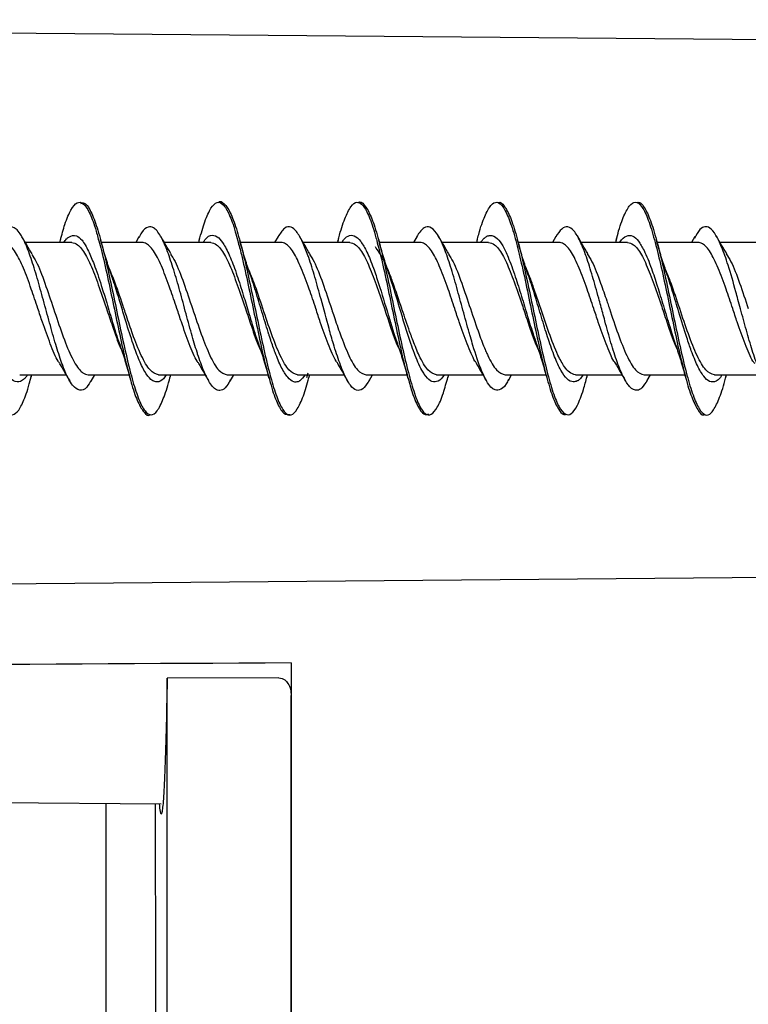
# Model space of a CAD drawing. Units: millimetres. Extents: x 69 to 1126, y 56 to 792.
# Drawn here: x 943 to 958, y 584 to 604 of the extents above; entities that cross this region are included whole.
import ezdxf

# ---------------------------------------------------------------- set-up
doc = ezdxf.new("R2010")
doc.units = ezdxf.units.MM
doc.layers.add('10', color=1, linetype='Continuous')
doc.styles.add('SLDTEXTSTYLE3', font='TXT', dxfattribs={"width": 0.7})
doc.dimstyles.new('SLDDIMSTYLE1', dxfattribs={"dimtxt": 12.733073, "dimasz": 12.733073, "dimexe": 0, "dimexo": 0.0625, "dimgap": 3.183268, "dimtad": 1, "dimdec": 1, "dimrnd": 1e-09, "dimzin": 12, "dimdsep": 46, "dimtxsty": 'SLDTEXTSTYLE3', "dimsah": 1, "dimcen": 0.09, "dimadec": 0, "dimazin": 3, "dimtfac": 1, "dimtdec": 1, "dimtofl": 0, "dimtmove": 0, "dimatfit": 3, "dimfxl": 1, "dimfrac": 2, "dimtolj": 1, "dimtzin": 12, "dimarcsym": 0})

# ---------------------------------------------------------------- blocks, each defined once
blk = doc.blocks.new('_D_1')
at = {"layer": '10', "transparency": 16777216}
for p, q in [((836.701, 596.27), (836.701, 436.558)), ((982.801, 479.87), (982.801, 436.558)), ((893.586, 469.043), (890.808, 469.043)), ((890.808, 469.043), (890.808, 454.227)), ((923.219, 469.043), (925.997, 469.043)), ((925.997, 469.043), (925.997, 454.227)), ((890.808, 454.227), (893.586, 454.227)), ((925.997, 454.227), (923.219, 454.227)), ((836.701, 437.558), (982.801, 437.558))]:
    blk.add_line(p, q, dxfattribs=at)
for points in [[(836.701, 437.558), (849.435, 435.599), (849.435, 439.517)], [(982.801, 437.558), (970.068, 439.517), (970.068, 435.599)]]:
    blk.add_solid(points, dxfattribs=at)
at = {"layer": '10', "transparency": 16777216, "char_height": 11.1125, "attachment_point": 1, "style": 'SLDTEXTSTYLE3'}
for s, insert in [('5.75', (893.586, 468.552)), ('146.1', (889.882, 451.883))]:
    blk.add_mtext(s, dxfattribs=dict(at, insert=insert))

msp = doc.modelspace()

# ---------------------------------------------------------------- linework, layer by layer
at = {"color": 7, "linetype": 'Continuous', "lineweight": 25}
for p, q in [((912.401, 604.094), (978.201, 603.52)), ((945.732, 599.717), (945.667, 599.605)), ((948.536, 599.724), (948.467, 599.605)), ((951.337, 599.729), (951.266, 599.605)), ((954.133, 599.722), (954.066, 599.605)), ((955.353, 599.678), (955.333, 599.605)), ((956.935, 599.721), (956.868, 599.605)), ((944.379, 599.605), (943.442, 599.605)), ((944.152, 599.67), (944.134, 599.605)), ((945.796, 599.605), (944.975, 599.605)), ((947.178, 599.605), (946.243, 599.605)), ((946.949, 599.663), (946.933, 599.605)), ((948.596, 599.605), (947.775, 599.605)), ((949.979, 599.605), (949.041, 599.605)), ((949.747, 599.652), (949.733, 599.605)), ((951.398, 599.605), (950.576, 599.605)), ((952.779, 599.605), (951.841, 599.605)), ((952.551, 599.663), (952.534, 599.605)), ((954.197, 599.605), (953.375, 599.605)), ((955.578, 599.605), (954.643, 599.605)), ((956.995, 599.605), (956.175, 599.605)), ((958.378, 599.605), (957.441, 599.605)), ((943.33, 596.935), (944.265, 596.935)), ((943.562, 596.889), (943.575, 596.935)), ((944.712, 596.935), (945.533, 596.935)), ((944.77, 596.807), (944.843, 596.935)), ((946.129, 596.935), (947.067, 596.935)), ((946.36, 596.884), (946.374, 596.935)), ((947.51, 596.935), (948.332, 596.935)), ((947.569, 596.806), (947.642, 596.935)), ((948.93, 596.935), (949.867, 596.935)), ((949.118, 596.882), (949.145, 596.975)), ((949.158, 596.872), (949.176, 596.935)), ((950.313, 596.935), (951.133, 596.935)), ((950.373, 596.816), (950.441, 596.935)), ((951.73, 596.935), (952.665, 596.935)), ((951.957, 596.871), (951.976, 596.935)), ((953.112, 596.935), (953.933, 596.935)), ((953.177, 596.821), (953.243, 596.935)), ((954.529, 596.935), (955.467, 596.935)), ((954.76, 596.884), (954.774, 596.935)), ((955.912, 596.935), (956.732, 596.935)), ((955.975, 596.818), (956.042, 596.935)), ((957.33, 596.935), (958.267, 596.935)), ((957.563, 596.895), (957.575, 596.935)), ((978.201, 593.02), (932.667, 592.622)), ((948.801, 591.125), (948.801, 563.675)), ((948.554, 590.826), (946.302, 590.816)), ((948.801, 563.443), (948.801, 590.467)), ((929.001, 588.436), (946.181, 588.286))]:
    msp.add_line(p, q, dxfattribs=at)
for points, knots in [([(941.78, 600.397), (941.789, 600.4), (941.838, 600.419), (941.928, 600.3), (942.051, 600.039), (942.175, 599.621), (942.297, 599.107), (942.419, 598.533), (942.543, 597.937), (942.665, 597.369), (942.787, 596.867), (942.91, 596.464), (943.033, 596.205), (943.156, 596.107), (943.278, 596.159), (943.401, 596.374), (943.496, 596.642), (943.55, 596.854), (943.564, 596.906)], [0, 0, 0, 0, 0.014715, 0.083735, 0.152387, 0.220978, 0.289968, 0.358891, 0.427418, 0.496169, 0.565208, 0.633976, 0.702497, 0.771407, 0.840406, 0.90901, 0.977648, 1, 1, 1, 1]), ([(944.149, 599.649), (944.179, 599.76), (944.251, 600.018), (944.363, 600.28), (944.486, 600.428), (944.609, 600.411), (944.731, 600.229), (944.836, 599.964), (944.9, 599.724), (944.922, 599.638)], [0, 0, 0, 0, 0.118842, 0.277379, 0.435868, 0.594429, 0.752857, 0.911333, 1, 1, 1, 1]), ([(944.561, 600.39), (944.584, 600.397), (944.646, 600.416), (944.751, 600.272), (944.874, 599.967), (944.996, 599.533), (945.118, 599.011), (945.242, 598.427), (945.364, 597.834), (945.487, 597.272), (945.61, 596.781), (945.733, 596.411), (945.855, 596.181), (945.977, 596.099), (946.101, 596.18), (946.223, 596.439), (946.31, 596.689), (946.356, 596.873), (946.361, 596.893)], [0, 0, 0, 0, 0.037112, 0.105068, 0.17315, 0.241571, 0.309791, 0.377693, 0.445941, 0.514354, 0.582407, 0.650386, 0.718762, 0.787082, 0.855008, 0.923144, 0.991573, 1, 1, 1, 1]), ([(946.947, 599.649), (946.985, 599.781), (947.064, 600.056), (947.184, 600.315), (947.306, 600.436), (947.429, 600.392), (947.551, 600.184), (947.65, 599.92), (947.707, 599.699), (947.723, 599.636)], [0, 0, 0, 0, 0.146883, 0.304871, 0.462903, 0.62089, 0.778896, 0.936914, 1, 1, 1, 1]), ([(947.326, 600.402), (947.327, 600.402), (947.368, 600.451), (947.45, 600.4), (947.573, 600.227), (947.695, 599.896), (947.818, 599.451), (947.941, 598.909), (948.064, 598.32), (948.186, 597.728), (948.309, 597.175), (948.432, 596.711), (948.554, 596.361), (948.677, 596.147), (948.8, 596.099), (948.923, 596.225), (949.042, 596.478), (949.121, 596.749), (949.158, 596.878)], [0, 0, 0, 0, 0.000491, 0.067205, 0.134196, 0.201421, 0.268339, 0.335082, 0.402219, 0.469381, 0.53615, 0.603029, 0.670247, 0.737277, 0.803986, 0.871029, 0.938244, 1, 1, 1, 1]), ([(949.743, 599.632), (949.748, 599.653), (949.794, 599.839), (949.881, 600.093), (950.004, 600.35), (950.126, 600.439), (950.249, 600.371), (950.372, 600.135), (950.463, 599.877), (950.514, 599.677), (950.523, 599.639)], [0, 0, 0, 0, 0.020221, 0.177311, 0.334408, 0.491507, 0.648595, 0.805717, 0.96278, 1, 1, 1, 1]), ([(950.142, 600.404), (950.144, 600.406), (950.188, 600.447), (950.272, 600.371), (950.394, 600.181), (950.517, 599.83), (950.64, 599.357), (950.763, 598.804), (950.885, 598.213), (951.008, 597.624), (951.131, 597.089), (951.253, 596.639), (951.376, 596.304), (951.499, 596.129), (951.622, 596.116), (951.744, 596.259), (951.857, 596.516), (951.928, 596.776), (951.959, 596.887)], [0, 0, 0, 0, 0.004167, 0.07179, 0.139519, 0.206867, 0.274221, 0.341952, 0.40957, 0.476817, 0.544333, 0.612094, 0.679552, 0.746822, 0.814487, 0.882189, 0.949495, 1, 1, 1, 1]), ([(952.547, 599.642), (952.557, 599.684), (952.609, 599.887), (952.701, 600.146), (952.824, 600.375), (952.947, 600.439), (953.069, 600.344), (953.192, 600.081), (953.277, 599.833), (953.321, 599.655), (953.324, 599.643)], [0, 0, 0, 0, 0.041407, 0.199187, 0.357011, 0.514791, 0.672623, 0.830389, 0.988219, 1, 1, 1, 1]), ([(952.96, 600.402), (952.964, 600.404), (953.008, 600.436), (953.093, 600.352), (953.217, 600.133), (953.34, 599.747), (953.462, 599.261), (953.584, 598.702), (953.708, 598.107), (953.83, 597.526), (953.952, 596.999), (954.075, 596.563), (954.199, 596.267), (954.321, 596.12), (954.443, 596.123), (954.567, 596.297), (954.673, 596.569), (954.738, 596.812), (954.762, 596.903)], [0, 0, 0, 0, 0.006303, 0.074545, 0.14239, 0.21042, 0.278757, 0.346851, 0.414671, 0.482862, 0.551172, 0.619102, 0.687023, 0.755328, 0.823529, 0.891351, 0.959435, 1, 1, 1, 1]), ([(955.349, 599.649), (955.366, 599.713), (955.423, 599.933), (955.522, 600.193), (955.644, 600.397), (955.767, 600.435), (955.889, 600.309), (956.012, 600.037), (956.094, 599.749), (956.135, 599.605)], [0, 0, 0, 0, 0.063112, 0.219285, 0.375407, 0.531573, 0.687693, 0.843851, 1, 1, 1, 1]), ([(955.772, 600.402), (955.779, 600.406), (955.827, 600.434), (955.916, 600.325), (956.039, 600.067), (956.161, 599.668), (956.284, 599.169), (956.407, 598.596), (956.529, 598.001), (956.652, 597.424), (956.775, 596.91), (956.898, 596.506), (957.02, 596.231), (957.143, 596.101), (957.266, 596.141), (957.388, 596.354), (957.488, 596.618), (957.547, 596.846), (957.566, 596.916)], [0, 0, 0, 0, 0.011807, 0.079938, 0.148393, 0.217044, 0.285351, 0.35354, 0.422133, 0.490701, 0.558869, 0.62721, 0.695868, 0.76429, 0.832425, 0.90093, 0.969564, 1, 1, 1, 1]), ([(944.774, 596.829), (944.743, 596.777), (944.664, 596.642), (944.539, 596.601), (944.413, 596.685), (944.305, 596.858), (944.245, 596.996), (944.214, 597.074), (944.214, 597.074), (944.213, 597.076), (944.21, 597.085), (944.197, 597.119), (944.145, 597.261), (944.054, 597.544), (943.932, 597.977), (943.807, 598.441), (943.683, 598.89), (943.559, 599.293), (943.445, 599.595), (943.343, 599.782), (943.236, 599.905), (943.103, 599.939), (942.992, 599.83), (942.931, 599.719), (942.928, 599.713)], [0, 0, 0, 0, 0.049279, 0.127084, 0.205077, 0.253967, 0.302793, 0.302807, 0.30291, 0.303193, 0.304256, 0.308374, 0.324586, 0.388942, 0.456405, 0.523543, 0.590879, 0.658483, 0.725818, 0.77667, 0.822773, 0.900226, 0.994918, 1, 1, 1, 1]), ([(947.573, 596.835), (947.558, 596.803), (947.505, 596.692), (947.419, 596.624), (947.295, 596.61), (947.17, 596.738), (947.038, 597.003), (946.952, 597.239), (946.87, 597.494), (946.787, 597.777), (946.667, 598.219), (946.543, 598.682), (946.417, 599.11), (946.294, 599.472), (946.164, 599.761), (946.038, 599.914), (945.909, 599.925), (945.811, 599.855), (945.746, 599.734), (945.728, 599.7)], [0, 0, 0, 0, 0.024655, 0.086711, 0.138804, 0.225583, 0.289827, 0.355997, 0.362837, 0.423464, 0.491146, 0.55849, 0.625499, 0.693107, 0.760667, 0.837962, 0.895007, 0.970626, 1, 1, 1, 1]), ([(950.375, 596.831), (950.341, 596.775), (950.265, 596.652), (950.149, 596.6), (950.023, 596.666), (949.9, 596.864), (949.777, 597.164), (949.664, 597.511), (949.538, 597.949), (949.414, 598.417), (949.279, 598.91), (949.19, 599.194), (949.107, 599.429), (949.024, 599.636), (948.911, 599.832), (948.789, 599.935), (948.664, 599.918), (948.577, 599.782), (948.533, 599.715)], [0, 0, 0, 0, 0.055999, 0.12361, 0.190378, 0.258335, 0.324413, 0.393487, 0.440979, 0.528404, 0.595726, 0.663267, 0.671313, 0.730806, 0.798623, 0.856839, 0.929186, 1, 1, 1, 1]), ([(953.181, 596.843), (953.165, 596.81), (953.101, 596.682), (953.001, 596.618), (952.918, 596.623), (952.871, 596.65), (952.829, 596.68), (952.747, 596.777), (952.618, 597.042), (952.503, 597.389), (952.42, 597.669), (952.354, 597.901), (952.261, 598.239), (952.137, 598.699), (952.013, 599.126), (951.877, 599.525), (951.737, 599.808), (951.602, 599.927), (951.489, 599.917), (951.411, 599.841), (951.362, 599.773), (951.343, 599.738), (951.334, 599.722)], [0, 0, 0, 0, 0.026524, 0.103352, 0.161483, 0.16345, 0.180446, 0.228785, 0.295877, 0.389361, 0.416641, 0.430792, 0.497881, 0.565139, 0.632676, 0.699959, 0.785669, 0.859469, 0.920647, 0.969054, 0.986067, 1, 1, 1, 1]), ([(955.978, 596.832), (955.941, 596.771), (955.874, 596.66), (955.754, 596.601), (955.63, 596.66), (955.495, 596.873), (955.369, 597.179), (955.244, 597.574), (955.148, 597.922), (955.066, 598.227), (954.982, 598.534), (954.872, 598.929), (954.748, 599.324), (954.624, 599.641), (954.499, 599.856), (954.375, 599.934), (954.253, 599.899), (954.171, 599.776), (954.131, 599.716)], [0, 0, 0, 0, 0.060063, 0.108045, 0.194606, 0.261913, 0.329053, 0.396434, 0.463915, 0.4874, 0.531285, 0.598309, 0.665744, 0.733233, 0.800344, 0.867564, 0.935116, 1, 1, 1, 1]), ([(958.774, 596.823), (958.769, 596.813), (958.763, 596.802), (958.757, 596.792), (958.756, 596.791), (958.756, 596.791), (958.754, 596.787), (958.741, 596.767), (958.71, 596.721), (958.655, 596.658), (958.577, 596.61), (958.471, 596.626), (958.347, 596.775), (958.217, 597.055), (958.092, 597.416), (957.972, 597.83), (957.876, 598.185), (957.807, 598.444), (957.724, 598.747), (957.613, 599.133), (957.479, 599.51), (957.356, 599.767), (957.243, 599.908), (957.135, 599.93), (957.033, 599.88), (956.965, 599.753), (956.929, 599.685)], [0, 0, 0, 0, 0.009002, 0.009547, 0.00982, 0.009828, 0.009833, 0.013626, 0.03094, 0.060886, 0.103332, 0.158129, 0.232267, 0.304198, 0.370719, 0.434606, 0.498854, 0.526536, 0.548776, 0.633665, 0.704515, 0.767055, 0.834487, 0.889365, 0.941315, 1, 1, 1, 1]), ([(943.579, 599.372), (943.545, 599.428), (943.477, 599.543), (943.41, 599.66), (943.376, 599.719)], [0, 0, 0, 0, 0.497037, 1, 1, 1, 1]), ([(944.218, 599.605), (944.237, 599.629), (944.27, 599.673), (944.355, 599.743), (944.46, 599.762), (944.592, 599.657), (944.709, 599.455), (944.839, 599.144), (944.962, 598.782), (945.086, 598.373), (945.207, 597.973), (945.297, 597.676), (945.347, 597.543), (945.352, 597.531)], [0, 0, 0, 0, 0.049277, 0.088275, 0.225394, 0.323312, 0.438908, 0.53794, 0.666357, 0.763115, 0.867671, 0.987465, 1, 1, 1, 1]), ([(946.377, 599.375), (946.344, 599.432), (946.276, 599.545), (946.21, 599.662), (946.176, 599.721)], [0, 0, 0, 0, 0.497141, 1, 1, 1, 1]), ([(947.027, 599.605), (947.038, 599.623), (947.099, 599.718), (947.204, 599.769), (947.33, 599.719), (947.452, 599.559), (947.576, 599.31), (947.706, 598.955), (947.83, 598.56), (947.955, 598.145), (948.063, 597.784), (948.133, 597.585), (948.158, 597.515)], [0, 0, 0, 0, 0.030482, 0.161711, 0.277241, 0.367422, 0.484791, 0.602404, 0.714388, 0.81306, 0.933916, 1, 1, 1, 1]), ([(949.176, 599.374), (949.142, 599.431), (949.073, 599.547), (949.006, 599.665), (948.972, 599.724)], [0, 0, 0, 0, 0.496574, 1, 1, 1, 1]), ([(949.821, 599.605), (949.823, 599.607), (949.864, 599.682), (949.947, 599.746), (950.073, 599.758), (950.2, 599.64), (950.329, 599.42), (950.448, 599.118), (950.591, 598.692), (950.719, 598.259), (950.844, 597.854), (950.909, 597.639), (950.947, 597.544), (950.95, 597.534)], [0, 0, 0, 0, 0.003703, 0.111283, 0.221007, 0.337871, 0.44689, 0.563183, 0.656581, 0.826878, 0.900416, 0.989816, 1, 1, 1, 1]), ([(951.978, 599.373), (951.943, 599.431), (951.874, 599.547), (951.806, 599.666), (951.772, 599.726)], [0, 0, 0, 0, 0.49659, 1, 1, 1, 1]), ([(952.621, 599.605), (952.636, 599.626), (952.658, 599.659), (952.683, 599.683), (952.694, 599.693), (952.697, 599.695), (952.698, 599.696), (952.699, 599.697), (952.705, 599.702), (952.72, 599.713), (952.754, 599.735), (952.835, 599.758), (952.942, 599.71), (953.063, 599.545), (953.182, 599.29), (953.31, 598.941), (953.441, 598.524), (953.56, 598.125), (953.666, 597.775), (953.732, 597.592), (953.761, 597.512)], [0, 0, 0, 0, 0.037695, 0.059767, 0.065667, 0.067165, 0.067501, 0.068173, 0.070887, 0.082129, 0.106475, 0.162679, 0.293155, 0.386907, 0.482404, 0.610128, 0.72084, 0.82769, 0.924444, 1, 1, 1, 1]), ([(954.775, 599.38), (954.74, 599.438), (954.671, 599.555), (954.603, 599.675), (954.569, 599.735)], [0, 0, 0, 0, 0.4967, 1, 1, 1, 1]), ([(955.42, 599.605), (955.42, 599.605), (955.465, 599.685), (955.554, 599.743), (955.68, 599.757), (955.798, 599.641), (955.923, 599.427), (956.05, 599.117), (956.179, 598.727), (956.301, 598.32), (956.423, 597.926), (956.507, 597.644), (956.548, 597.538), (956.552, 597.529)], [0, 0, 0, 0, 0.000437, 0.117936, 0.235299, 0.334558, 0.432543, 0.565194, 0.668948, 0.777082, 0.889242, 0.989876, 1, 1, 1, 1]), ([(957.576, 599.375), (957.541, 599.434), (957.472, 599.551), (957.403, 599.67), (957.369, 599.731)], [0, 0, 0, 0, 0.496211, 1, 1, 1, 1]), ([(943.696, 598.269), (943.651, 598.403), (943.555, 598.694), (943.407, 599.101), (943.244, 599.423), (943.11, 599.584), (943.028, 599.599), (942.998, 599.605)], [0, 0, 0, 0, 0.190859, 0.416846, 0.642811, 0.869677, 1, 1, 1, 1]), ([(944.379, 599.605), (944.418, 599.595), (944.51, 599.573), (944.657, 599.374), (944.816, 599.03), (944.955, 598.636), (945.043, 598.374), (945.078, 598.27)], [0, 0, 0, 0, 0.170939, 0.397427, 0.624002, 0.850408, 1, 1, 1, 1]), ([(944.922, 599.638), (944.94, 599.574), (944.999, 599.367), (945.099, 598.915), (945.222, 598.332), (945.345, 597.742), (945.452, 597.242), (945.52, 596.993), (945.547, 596.896)], [0, 0, 0, 0, 0.086676, 0.282998, 0.478706, 0.674912, 0.871888, 1, 1, 1, 1]), ([(945.159, 599.004), (945.125, 599.104), (945.057, 599.307), (944.992, 599.541), (944.959, 599.66)], [0, 0, 0, 0, 0.491177, 1, 1, 1, 1]), ([(946.497, 598.27), (946.452, 598.403), (946.353, 598.694), (946.205, 599.102), (946.047, 599.424), (945.908, 599.584), (945.826, 599.599), (945.796, 599.605)], [0, 0, 0, 0, 0.190909, 0.417898, 0.643956, 0.87015, 1, 1, 1, 1]), ([(947.178, 599.605), (947.218, 599.595), (947.311, 599.573), (947.458, 599.374), (947.614, 599.029), (947.757, 598.637), (947.844, 598.374), (947.879, 598.27)], [0, 0, 0, 0, 0.170922, 0.397481, 0.623988, 0.850033, 1, 1, 1, 1]), ([(947.723, 599.636), (947.748, 599.547), (947.813, 599.309), (947.919, 598.821), (948.042, 598.233), (948.164, 597.648), (948.266, 597.185), (948.327, 596.969), (948.347, 596.898)], [0, 0, 0, 0, 0.11797, 0.314389, 0.51076, 0.707199, 0.903553, 1, 1, 1, 1]), ([(947.959, 599.005), (947.926, 599.103), (947.86, 599.301), (947.796, 599.529), (947.763, 599.645)], [0, 0, 0, 0, 0.492743, 1, 1, 1, 1]), ([(949.297, 598.269), (949.253, 598.403), (949.157, 598.694), (949.002, 599.1), (948.847, 599.424), (948.711, 599.584), (948.627, 599.599), (948.596, 599.605)], [0, 0, 0, 0, 0.190822, 0.416907, 0.643677, 0.869498, 1, 1, 1, 1]), ([(949.979, 599.605), (950.019, 599.595), (950.112, 599.573), (950.255, 599.375), (950.415, 599.031), (950.557, 598.638), (950.644, 598.374), (950.678, 598.269)], [0, 0, 0, 0, 0.170858, 0.396787, 0.622759, 0.849148, 1, 1, 1, 1]), ([(951.73, 596.935), (951.672, 596.955), (951.555, 596.995), (951.396, 597.274), (951.282, 597.55), (951.224, 597.707), (951.158, 597.89), (951.097, 598.067), (951.039, 598.241), (950.972, 598.44), (950.884, 598.708), (950.756, 599.048), (950.635, 599.323), (950.545, 599.445), (950.497, 599.512)], [0, 0, 0, 0, 0.141685, 0.283408, 0.384415, 0.420995, 0.425692, 0.54683, 0.565328, 0.567831, 0.709482, 0.780679, 0.88175, 1, 1, 1, 1]), ([(950.523, 599.639), (950.554, 599.521), (950.627, 599.25), (950.74, 598.727), (950.862, 598.134), (950.985, 597.556), (951.08, 597.128), (951.134, 596.942), (951.147, 596.897)], [0, 0, 0, 0, 0.149955, 0.346392, 0.54289, 0.739323, 0.93581, 1, 1, 1, 1]), ([(950.756, 599.015), (950.724, 599.111), (950.659, 599.306), (950.596, 599.53), (950.565, 599.643)], [0, 0, 0, 0, 0.492878, 1, 1, 1, 1]), ([(952.096, 598.269), (952.052, 598.402), (951.956, 598.694), (951.806, 599.1), (951.644, 599.423), (951.511, 599.584), (951.428, 599.599), (951.397, 599.605)], [0, 0, 0, 0, 0.190835, 0.416563, 0.642799, 0.869457, 1, 1, 1, 1]), ([(952.779, 599.605), (952.819, 599.595), (952.91, 599.573), (953.056, 599.374), (953.216, 599.031), (953.355, 598.637), (953.443, 598.374), (953.478, 598.27)], [0, 0, 0, 0, 0.170906, 0.397091, 0.623417, 0.849984, 1, 1, 1, 1]), ([(953.324, 599.643), (953.361, 599.496), (953.44, 599.191), (953.56, 598.63), (953.682, 598.038), (953.805, 597.454), (953.887, 597.124), (953.928, 596.959)], [0, 0, 0, 0, 0.187855, 0.390895, 0.593917, 0.796944, 1, 1, 1, 1]), ([(953.555, 599.015), (953.522, 599.112), (953.456, 599.311), (953.393, 599.538), (953.361, 599.654)], [0, 0, 0, 0, 0.491966, 1, 1, 1, 1]), ([(954.897, 598.27), (954.851, 598.403), (954.753, 598.694), (954.606, 599.102), (954.446, 599.424), (954.308, 599.584), (954.227, 599.599), (954.197, 599.605)], [0, 0, 0, 0, 0.190905, 0.417632, 0.643518, 0.870062, 1, 1, 1, 1]), ([(955.578, 599.605), (955.618, 599.595), (955.71, 599.573), (955.858, 599.374), (956.015, 599.029), (956.156, 598.636), (956.244, 598.374), (956.279, 598.27)], [0, 0, 0, 0, 0.170946, 0.397681, 0.624376, 0.850492, 1, 1, 1, 1]), ([(956.135, 599.605), (956.176, 599.441), (956.257, 599.115), (956.38, 598.533), (956.503, 597.941), (956.624, 597.369), (956.705, 597.053), (956.744, 596.897)], [0, 0, 0, 0, 0.201097, 0.402233, 0.603325, 0.804478, 1, 1, 1, 1]), ([(956.358, 599.007), (956.325, 599.106), (956.257, 599.309), (956.192, 599.541), (956.159, 599.66)], [0, 0, 0, 0, 0.491742, 1, 1, 1, 1]), ([(957.698, 598.27), (957.653, 598.403), (957.555, 598.694), (957.403, 599.101), (957.248, 599.424), (957.109, 599.584), (957.026, 599.599), (956.996, 599.605)], [0, 0, 0, 0, 0.190885, 0.417447, 0.644025, 0.86987, 1, 1, 1, 1]), ([(943.572, 599.363), (943.602, 599.317), (943.69, 599.182), (943.837, 598.789), (943.954, 598.442), (944.012, 598.269)], [0, 0, 0, 0, 0.204919, 0.60246, 1, 1, 1, 1]), ([(946.369, 599.367), (946.399, 599.321), (946.488, 599.186), (946.636, 598.791), (946.753, 598.444), (946.812, 598.27)], [0, 0, 0, 0, 0.206238, 0.603621, 1, 1, 1, 1]), ([(949.167, 599.369), (949.198, 599.321), (949.288, 599.185), (949.437, 598.789), (949.553, 598.443), (949.611, 598.269)], [0, 0, 0, 0, 0.211892, 0.606147, 1, 1, 1, 1]), ([(951.97, 599.366), (952, 599.319), (952.089, 599.184), (952.237, 598.789), (952.353, 598.442), (952.412, 598.269)], [0, 0, 0, 0, 0.208587, 0.604294, 1, 1, 1, 1]), ([(954.766, 599.372), (954.798, 599.324), (954.888, 599.187), (955.018, 598.833), (955.131, 598.512), (955.187, 598.345), (955.204, 598.293), (955.21, 598.276), (955.212, 598.27)], [0, 0, 0, 0, 0.212988, 0.60702, 0.883639, 0.96194, 0.986002, 1, 1, 1, 1]), ([(957.566, 599.371), (957.598, 599.323), (957.688, 599.186), (957.836, 598.789), (957.953, 598.443), (958.011, 598.27)], [0, 0, 0, 0, 0.21364, 0.60682, 1, 1, 1, 1]), ([(948.93, 596.935), (948.872, 596.955), (948.755, 596.995), (948.58, 597.303), (948.405, 597.745), (948.23, 598.267), (948.066, 598.769), (947.96, 599.02), (947.912, 599.132)], [0, 0, 0, 0, 0.17206, 0.34412, 0.51618, 0.68824, 0.860301, 1, 1, 1, 1]), ([(954.529, 596.935), (954.488, 596.944), (954.414, 596.962), (954.297, 597.101), (954.159, 597.349), (953.999, 597.761), (953.833, 598.262), (953.719, 598.6), (953.614, 598.892), (953.562, 599.02), (953.515, 599.132)], [0, 0, 0, 0, 0.12115, 0.219714, 0.348555, 0.529004, 0.690199, 0.843563, 0.862682, 1, 1, 1, 1]), ([(957.33, 596.935), (957.271, 596.955), (957.155, 596.995), (956.979, 597.303), (956.804, 597.745), (956.629, 598.267), (956.468, 598.761), (956.365, 599.006), (956.32, 599.112)], [0, 0, 0, 0, 0.173443, 0.346886, 0.520328, 0.693771, 0.867214, 1, 1, 1, 1]), ([(943.486, 596.935), (943.481, 596.926), (943.461, 596.89), (943.414, 596.847), (943.326, 596.78), (943.215, 596.79), (943.1, 596.91), (942.978, 597.124), (942.852, 597.437), (942.719, 597.842), (942.621, 598.171), (942.537, 598.447), (942.467, 598.674), (942.402, 598.878), (942.364, 598.989), (942.353, 599.021)], [0, 0, 0, 0, 0.013475, 0.05341, 0.124502, 0.246229, 0.345167, 0.432862, 0.566534, 0.676844, 0.78701, 0.827684, 0.898007, 0.971183, 1, 1, 1, 1]), ([(946.129, 596.935), (946.071, 596.955), (945.956, 596.995), (945.779, 597.304), (945.62, 597.704), (945.506, 598.042), (945.448, 598.216), (945.374, 598.439), (945.273, 598.746), (945.176, 598.978), (945.137, 599.071)], [0, 0, 0, 0, 0.176259, 0.352735, 0.529012, 0.655765, 0.700555, 0.705864, 0.882155, 1, 1, 1, 1]), ([(946.281, 596.935), (946.262, 596.905), (946.202, 596.811), (946.125, 596.787), (946.041, 596.796), (945.958, 596.845), (945.848, 596.984), (945.724, 597.252), (945.59, 597.621), (945.464, 598.024), (945.342, 598.433), (945.242, 598.763), (945.176, 598.948), (945.15, 599.022)], [0, 0, 0, 0, 0.050773, 0.161325, 0.203004, 0.272542, 0.38311, 0.493339, 0.604185, 0.73631, 0.825301, 0.930142, 1, 1, 1, 1]), ([(949.084, 596.935), (949.048, 596.887), (949.008, 596.834), (948.96, 596.805), (948.918, 596.786), (948.84, 596.784), (948.728, 596.872), (948.602, 597.073), (948.489, 597.342), (948.41, 597.57), (948.369, 597.693), (948.357, 597.73), (948.312, 597.872), (948.226, 598.152), (948.101, 598.565), (948.013, 598.859), (947.966, 598.983), (947.961, 598.996)], [0, 0, 0, 0, 0.095072, 0.107327, 0.130007, 0.206314, 0.315591, 0.429646, 0.54083, 0.619869, 0.641895, 0.648531, 0.652247, 0.764021, 0.875581, 0.986584, 1, 1, 1, 1]), ([(951.883, 596.935), (951.874, 596.92), (951.823, 596.836), (951.731, 596.784), (951.606, 596.792), (951.508, 596.904), (951.424, 597.044), (951.334, 597.229), (951.224, 597.521), (951.106, 597.887), (950.987, 598.28), (950.87, 598.675), (950.788, 598.917), (950.754, 599.016)], [0, 0, 0, 0, 0.023515, 0.134775, 0.245527, 0.356063, 0.396188, 0.467437, 0.594948, 0.688975, 0.780763, 0.911058, 1, 1, 1, 1]), ([(954.681, 596.935), (954.658, 596.899), (954.618, 596.841), (954.553, 596.802), (954.469, 596.781), (954.359, 596.836), (954.234, 597.008), (954.109, 597.289), (953.984, 597.641), (953.859, 598.043), (953.734, 598.459), (953.63, 598.803), (953.568, 598.969), (953.548, 599.023)], [0, 0, 0, 0, 0.06305, 0.104361, 0.173899, 0.284644, 0.394774, 0.505036, 0.615841, 0.726337, 0.836354, 0.946928, 1, 1, 1, 1]), ([(957.48, 596.935), (957.469, 596.916), (957.43, 596.845), (957.348, 596.79), (957.236, 596.78), (957.11, 596.896), (956.987, 597.105), (956.873, 597.384), (956.749, 597.747), (956.623, 598.161), (956.487, 598.615), (956.402, 598.886), (956.358, 599.007), (956.356, 599.012)], [0, 0, 0, 0, 0.028086, 0.103602, 0.22089, 0.326524, 0.440101, 0.549092, 0.630295, 0.772257, 0.88379, 0.994642, 1, 1, 1, 1]), ([(944.141, 597.16), (944.129, 597.176), (944.062, 597.26), (943.948, 597.554), (943.81, 597.93), (943.726, 598.178), (943.696, 598.269)], [0, 0, 0, 0, 0.083611, 0.440165, 0.795239, 1, 1, 1, 1]), ([(944.012, 598.269), (944.07, 598.095), (944.188, 597.744), (944.36, 597.299), (944.502, 597.067), (944.618, 596.954), (944.675, 596.942), (944.711, 596.935)], [0, 0, 0, 0, 0.249798, 0.500977, 0.750152, 0.842513, 1, 1, 1, 1]), ([(945.078, 598.27), (945.119, 598.152), (945.212, 597.878), (945.313, 597.574), (945.377, 597.446), (945.388, 597.425)], [0, 0, 0, 0, 0.386543, 0.897726, 1, 1, 1, 1]), ([(946.94, 597.163), (946.928, 597.178), (946.864, 597.262), (946.744, 597.552), (946.611, 597.93), (946.528, 598.179), (946.497, 598.27)], [0, 0, 0, 0, 0.078176, 0.435794, 0.79391, 1, 1, 1, 1]), ([(946.812, 598.27), (946.871, 598.092), (946.987, 597.742), (947.165, 597.299), (947.337, 596.993), (947.453, 596.954), (947.51, 596.935)], [0, 0, 0, 0, 0.253822, 0.499896, 0.757217, 1, 1, 1, 1]), ([(947.879, 598.27), (947.919, 598.152), (948.01, 597.878), (948.113, 597.576), (948.175, 597.45), (948.185, 597.43)], [0, 0, 0, 0, 0.390044, 0.906145, 1, 1, 1, 1]), ([(949.74, 597.164), (949.728, 597.179), (949.665, 597.263), (949.546, 597.553), (949.409, 597.929), (949.327, 598.178), (949.297, 598.269)], [0, 0, 0, 0, 0.078529, 0.435834, 0.79428, 1, 1, 1, 1]), ([(949.611, 598.269), (949.613, 598.263), (949.63, 598.211), (949.689, 598.036), (949.805, 597.701), (949.962, 597.303), (950.135, 596.995), (950.253, 596.955), (950.312, 596.935)], [0, 0, 0, 0, 0.00926, 0.075081, 0.251199, 0.500513, 0.750102, 1, 1, 1, 1]), ([(950.678, 598.269), (950.718, 598.151), (950.81, 597.877), (950.911, 597.585), (950.969, 597.466), (950.974, 597.455)], [0, 0, 0, 0, 0.405902, 0.944286, 1, 1, 1, 1]), ([(952.536, 597.168), (952.525, 597.182), (952.461, 597.264), (952.348, 597.555), (952.209, 597.93), (952.126, 598.178), (952.096, 598.269)], [0, 0, 0, 0, 0.072722, 0.433399, 0.793013, 1, 1, 1, 1]), ([(952.412, 598.269), (952.47, 598.094), (952.571, 597.796), (952.68, 597.507), (952.738, 597.374), (952.814, 597.211), (952.938, 596.994), (953.054, 596.954), (953.112, 596.935)], [0, 0, 0, 0, 0.250091, 0.425991, 0.476396, 0.501622, 0.750999, 1, 1, 1, 1]), ([(953.478, 598.27), (953.518, 598.152), (953.612, 597.879), (953.709, 597.586), (953.768, 597.466), (953.773, 597.455)], [0, 0, 0, 0, 0.405515, 0.942185, 1, 1, 1, 1]), ([(955.336, 597.168), (955.325, 597.182), (955.262, 597.264), (955.145, 597.553), (955.012, 597.93), (954.927, 598.179), (954.897, 598.27)], [0, 0, 0, 0, 0.070026, 0.431245, 0.791832, 1, 1, 1, 1]), ([(956.279, 598.27), (956.319, 598.152), (956.411, 597.879), (956.508, 597.587), (956.567, 597.467), (956.572, 597.456)], [0, 0, 0, 0, 0.406336, 0.943623, 1, 1, 1, 1]), ([(958.141, 597.162), (958.129, 597.178), (958.065, 597.262), (957.944, 597.552), (957.81, 597.929), (957.728, 598.179), (957.698, 598.27)], [0, 0, 0, 0, 0.080645, 0.43692, 0.794697, 1, 1, 1, 1]), ([(945.35, 597.532), (945.384, 597.432), (945.453, 597.227), (945.518, 596.992), (945.551, 596.873)], [0, 0, 0, 0, 0.491222, 1, 1, 1, 1]), ([(948.149, 597.534), (948.183, 597.432), (948.253, 597.224), (948.319, 596.986), (948.352, 596.865)], [0, 0, 0, 0, 0.491479, 1, 1, 1, 1]), ([(950.95, 597.531), (950.984, 597.431), (951.053, 597.226), (951.119, 596.99), (951.152, 596.87)], [0, 0, 0, 0, 0.491865, 1, 1, 1, 1]), ([(953.753, 597.524), (953.786, 597.426), (953.853, 597.226), (953.917, 596.996), (953.949, 596.879)], [0, 0, 0, 0, 0.491987, 1, 1, 1, 1]), ([(956.551, 597.529), (956.584, 597.431), (956.65, 597.231), (956.714, 597.001), (956.747, 596.884)], [0, 0, 0, 0, 0.492337, 1, 1, 1, 1]), ([(944.134, 597.158), (944.168, 597.101), (944.236, 596.986), (944.303, 596.869), (944.337, 596.81)], [0, 0, 0, 0, 0.497075, 1, 1, 1, 1]), ([(946.932, 597.165), (946.966, 597.108), (947.034, 596.994), (947.101, 596.877), (947.134, 596.819)], [0, 0, 0, 0, 0.496754, 1, 1, 1, 1]), ([(949.731, 597.167), (949.765, 597.109), (949.834, 596.993), (949.901, 596.875), (949.935, 596.815)], [0, 0, 0, 0, 0.496335, 1, 1, 1, 1]), ([(952.528, 597.168), (952.562, 597.11), (952.631, 596.994), (952.699, 596.876), (952.733, 596.816)], [0, 0, 0, 0, 0.4967, 1, 1, 1, 1]), ([(955.328, 597.17), (955.362, 597.113), (955.432, 596.997), (955.499, 596.879), (955.533, 596.819)], [0, 0, 0, 0, 0.496501, 1, 1, 1, 1]), ([(945.547, 596.896), (945.561, 596.841), (945.616, 596.627), (945.712, 596.368), (945.835, 596.167), (945.919, 596.091), (945.963, 596.131), (945.965, 596.134)], [0, 0, 0, 0, 0.101723, 0.394772, 0.688334, 0.981347, 1, 1, 1, 1]), ([(948.347, 596.898), (948.368, 596.819), (948.43, 596.585), (948.532, 596.324), (948.655, 596.125), (948.737, 596.133), (948.777, 596.136)], [0, 0, 0, 0, 0.145176, 0.430309, 0.71549, 1, 1, 1, 1]), ([(951.147, 596.897), (951.175, 596.796), (951.243, 596.544), (951.353, 596.282), (951.468, 596.117), (951.543, 596.138), (951.577, 596.147)], [0, 0, 0, 0, 0.192182, 0.477596, 0.763054, 1, 1, 1, 1]), ([(953.928, 596.959), (953.968, 596.813), (954.05, 596.52), (954.173, 596.248), (954.271, 596.116), (954.328, 596.14), (954.344, 596.146)], [0, 0, 0, 0, 0.294177, 0.588461, 0.88265, 1, 1, 1, 1]), ([(956.744, 596.897), (956.746, 596.893), (956.788, 596.722), (956.87, 596.473), (956.993, 596.215), (957.081, 596.108), (957.129, 596.133), (957.135, 596.137)], [0, 0, 0, 0, 0.008653, 0.322486, 0.636224, 0.950027, 1, 1, 1, 1]), ([(946.302, 590.816), (946.302, 590.812), (946.295, 590.425), (946.279, 589.712), (946.253, 588.896), (946.225, 588.335), (946.195, 588.075), (946.169, 588.053), (946.154, 588.227), (946.149, 588.286)], [0, 0, 0, 0, 0.001623, 0.180545, 0.364653, 0.54373, 0.728008, 0.906987, 1, 1, 1, 1]), ([(946.302, 563.499), (946.302, 564.596), (946.302, 567.383), (946.302, 571.941), (946.302, 577.738), (946.302, 584.032), (946.302, 588.607), (946.302, 590.816)], [0, 0, 0, 0, 0.124402, 0.316265, 0.508128, 0.762527, 1, 1, 1, 1]), ([(948.554, 590.826), (948.575, 590.824), (948.618, 590.819), (948.683, 590.78), (948.746, 590.706), (948.792, 590.596), (948.799, 590.509), (948.801, 590.467)], [0, 0, 0, 0, 0.134342, 0.268011, 0.460043, 0.735306, 1, 1, 1, 1]), ([(945.077, 571.119), (945.077, 572.175), (945.077, 575.495), (945.075, 580.537), (945.073, 585.228), (945.071, 587.604), (945.071, 588.295)], [0, 0, 0, 0, 0.188524, 0.592995, 0.881558, 1, 1, 1, 1]), ([(946.062, 588.287), (946.062, 587.428), (946.064, 584.992), (946.066, 580.216), (946.068, 575.241), (946.068, 571.883), (946.068, 570.815)], [0, 0, 0, 0, 0.144793, 0.410431, 0.812565, 1, 1, 1, 1])]:
    msp.add_open_spline(points, degree=3, knots=knots, dxfattribs=at)
for points in [[(955.212, 598.27), (955.27, 598.095), (955.387, 597.745), (955.562, 597.304), (955.737, 596.995), (955.853, 596.955), (955.912, 596.935)], [(948.801, 591.125), (943.184, 591.095), (937.567, 591.068), (931.949, 591.042)]]:
    msp.add_open_spline(points, degree=3, dxfattribs=at)

# ---------------------------------------------------------------- dimensions: what is measured, and where the dimension line sits
at = {"layer": '10'}
dim = msp.add_linear_dim(base=(982.801, 437.558), p1=(836.701, 598.27), p2=(982.801, 481.87), dimstyle='SLDDIMSTYLE1', dxfattribs=at)
dim.commit()
dim.dimension.update_dxf_attribs({"geometry": '_D_1', "text_midpoint": (908.403, 437.558), "dimtype": 160})

doc.saveas('drawing.dxf')
